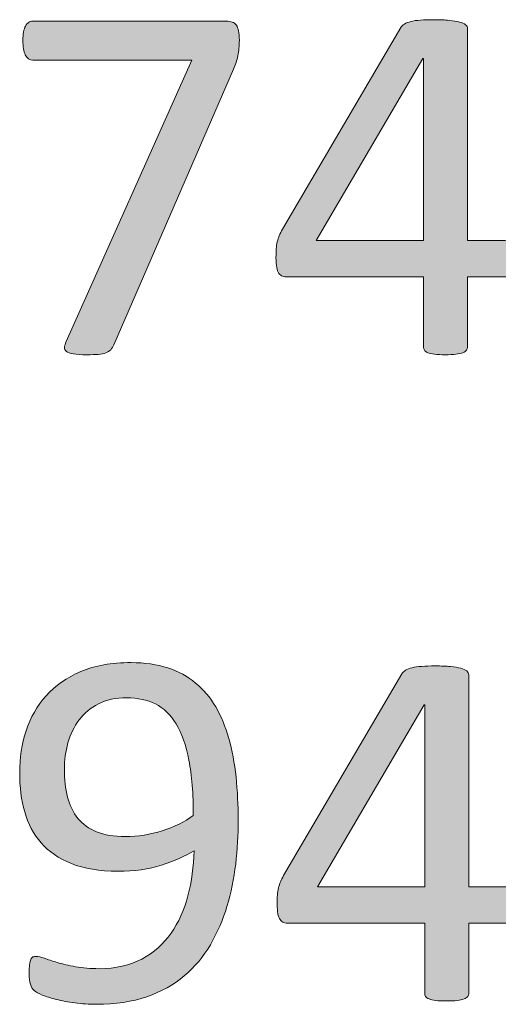
# Model space of a CAD drawing. Units: millimetres. Extents: x -105 to 315, y 0 to 297.
# Drawn here: x 161 to 163, y 12 to 16 of the extents above; entities that cross this region are included whole.
import ezdxf

# ---------------------------------------------------------------- set-up
doc = ezdxf.new("R2010")
doc.units = ezdxf.units.MM
doc.header["$MEASUREMENT"] = 0
doc.layers.get('0').update_dxf_attribs({"lineweight": 0})

# ---------------------------------------------------------------- blocks, each defined once
blk = doc.blocks.new('Block_45')
h = blk.add_hatch(color=7)
h.dxf.hatch_style = 2
edge = h.paths.add_edge_path()
edge.add_spline(control_points=[(162.4914, 16.0479), (162.4914, 16.0479), (162.4893, 16.0479), (162.4893, 16.0479), (162.4893, 16.0479), (162.059, 15.3134), (162.059, 15.3134), (162.059, 15.3134), (162.4914, 15.3134), (162.4914, 15.3134), (162.4914, 15.3134), (162.4914, 16.0479), (162.4914, 16.0479)], knot_values=[0, 0, 0, 0, 1, 1, 1, 2, 2, 2, 3, 3, 3, 4, 4, 4, 4], degree=3, periodic=0)
edge = h.paths.add_edge_path()
edge.add_spline(control_points=[(162.8597, 15.2401), (162.8597, 15.2173), (162.8562, 15.1994), (162.8493, 15.1863), (162.8424, 15.1732), (162.8328, 15.1667), (162.8204, 15.1667), (162.8204, 15.1667), (162.6691, 15.1667), (162.6691, 15.1667), (162.6691, 15.1667), (162.6691, 14.8852), (162.6691, 14.8852), (162.6691, 14.8797), (162.6678, 14.8752), (162.665, 14.8714), (162.6623, 14.8677), (162.6571, 14.8642), (162.6502, 14.8615), (162.643, 14.8587), (162.6337, 14.8566), (162.6223, 14.8553), (162.6109, 14.8539), (162.5964, 14.8532), (162.5789, 14.8532), (162.5617, 14.8532), (162.5475, 14.8539), (162.5362, 14.8553), (162.5248, 14.8566), (162.5158, 14.8587), (162.5089, 14.8615), (162.5021, 14.8642), (162.4976, 14.8677), (162.4952, 14.8714), (162.4928, 14.8752), (162.4914, 14.8797), (162.4914, 14.8852), (162.4914, 14.8852), (162.4914, 15.1667), (162.4914, 15.1667), (162.4914, 15.1667), (161.9436, 15.1667), (161.9436, 15.1667), (161.9357, 15.1667), (161.9288, 15.1677), (161.9233, 15.1698), (161.9178, 15.1719), (161.9126, 15.1756), (161.9085, 15.1812), (161.904, 15.1867), (161.9009, 15.1946), (161.8992, 15.2049), (161.8974, 15.2153), (161.8964, 15.2287), (161.8964, 15.2452), (161.8964, 15.2583), (161.8968, 15.27), (161.8974, 15.2804), (161.8981, 15.2907), (161.8995, 15.3004), (161.9016, 15.309), (161.9036, 15.3176), (161.9064, 15.3259), (161.9098, 15.3338), (161.9133, 15.3417), (161.9174, 15.35), (161.9222, 15.3589), (161.9222, 15.3589), (162.3994, 16.1723), (162.3994, 16.1723), (162.4028, 16.1778), (162.408, 16.1826), (162.4145, 16.1868), (162.4214, 16.1909), (162.4301, 16.1944), (162.4404, 16.1971), (162.4511, 16.1999), (162.4642, 16.2016), (162.4793, 16.2026), (162.4948, 16.2037), (162.5131, 16.2044), (162.5344, 16.2044), (162.5575, 16.2044), (162.5778, 16.2033), (162.5951, 16.2016), (162.6123, 16.1999), (162.6261, 16.1978), (162.6368, 16.195), (162.6471, 16.1923), (162.6554, 16.1885), (162.6609, 16.184), (162.6664, 16.1795), (162.6691, 16.1744), (162.6691, 16.1682), (162.6691, 16.1682), (162.6691, 15.3134), (162.6691, 15.3134), (162.6691, 15.3134), (162.8204, 15.3134), (162.8204, 15.3134), (162.8321, 15.3134), (162.8414, 15.3076), (162.8486, 15.2955), (162.8559, 15.2835), (162.8597, 15.2649), (162.8597, 15.2401)], knot_values=[0, 0, 0, 0, 1, 1, 1, 2, 2, 2, 3, 3, 3, 4, 4, 4, 5, 5, 5, 6, 6, 6, 7, 7, 7, 8, 8, 8, 9, 9, 9, 10, 10, 10, 11, 11, 11, 12, 12, 12, 13, 13, 13, 14, 14, 14, 15, 15, 15, 16, 16, 16, 17, 17, 17, 18, 18, 18, 19, 19, 19, 20, 20, 20, 21, 21, 21, 22, 22, 22, 23, 23, 23, 24, 24, 24, 25, 25, 25, 26, 26, 26, 27, 27, 27, 28, 28, 28, 29, 29, 29, 30, 30, 30, 31, 31, 31, 32, 32, 32, 33, 33, 33, 34, 34, 34, 35, 35, 35, 35], degree=3, periodic=0)
h = blk.add_hatch(color=7)
h.dxf.hatch_style = 2
edge = h.paths.add_edge_path()
edge.add_spline(control_points=[(161.7486, 16.1213), (161.7486, 16.1089), (161.7479, 16.0979), (161.7469, 16.0879), (161.7459, 16.0779), (161.7445, 16.0683), (161.7428, 16.059), (161.741, 16.0497), (161.7386, 16.0407), (161.7355, 16.0321), (161.7324, 16.0235), (161.729, 16.0142), (161.7248, 16.0045), (161.7248, 16.0045), (161.2429, 14.8935), (161.2429, 14.8935), (161.2391, 14.8852), (161.2349, 14.8787), (161.2298, 14.8735), (161.2246, 14.8683), (161.2181, 14.8642), (161.2101, 14.8611), (161.2022, 14.8577), (161.1919, 14.8556), (161.1795, 14.8546), (161.1671, 14.8535), (161.1519, 14.8532), (161.134, 14.8532), (161.1106, 14.8532), (161.0923, 14.8542), (161.0792, 14.8563), (161.0661, 14.8584), (161.0565, 14.8615), (161.051, 14.8663), (161.0448, 14.8708), (161.0424, 14.8763), (161.0431, 14.8828), (161.0437, 14.8894), (161.0462, 14.8969), (161.0503, 14.9059), (161.0503, 14.9059), (161.5571, 16.0417), (161.5571, 16.0417), (161.5571, 16.0417), (160.9149, 16.0417), (160.9149, 16.0417), (160.9018, 16.0417), (160.8918, 16.0486), (160.8853, 16.0624), (160.8787, 16.0762), (160.8756, 16.0955), (160.8756, 16.1203), (160.8756, 16.1334), (160.8763, 16.1448), (160.878, 16.1547), (160.8798, 16.1644), (160.8825, 16.1723), (160.886, 16.1789), (160.8894, 16.1854), (160.8935, 16.1902), (160.8984, 16.1933), (160.9032, 16.1964), (160.9087, 16.1981), (160.9149, 16.1981), (160.9149, 16.1981), (161.6949, 16.1981), (161.6949, 16.1981), (161.7045, 16.1981), (161.7128, 16.1971), (161.72, 16.195), (161.7273, 16.193), (161.7328, 16.1888), (161.7366, 16.1826), (161.7403, 16.1764), (161.7434, 16.1685), (161.7455, 16.1589), (161.7476, 16.1489), (161.7486, 16.1365), (161.7486, 16.1213)], knot_values=[0, 0, 0, 0, 1, 1, 1, 2, 2, 2, 3, 3, 3, 4, 4, 4, 5, 5, 5, 6, 6, 6, 7, 7, 7, 8, 8, 8, 9, 9, 9, 10, 10, 10, 11, 11, 11, 12, 12, 12, 13, 13, 13, 14, 14, 14, 15, 15, 15, 16, 16, 16, 17, 17, 17, 18, 18, 18, 19, 19, 19, 20, 20, 20, 21, 21, 21, 22, 22, 22, 23, 23, 23, 24, 24, 24, 25, 25, 25, 26, 26, 26, 26], degree=3, periodic=0)
for points, knots in [([(162.8597, 15.2401), (162.8597, 15.2173), (162.8562, 15.1994), (162.8493, 15.1863), (162.8424, 15.1732), (162.8328, 15.1667), (162.8204, 15.1667), (162.8204, 15.1667), (162.6691, 15.1667), (162.6691, 15.1667), (162.6691, 15.1667), (162.6691, 14.8852), (162.6691, 14.8852), (162.6691, 14.8797), (162.6678, 14.8752), (162.665, 14.8714), (162.6623, 14.8677), (162.6571, 14.8642), (162.6502, 14.8615), (162.643, 14.8587), (162.6337, 14.8566), (162.6223, 14.8553), (162.6109, 14.8539), (162.5964, 14.8532), (162.5789, 14.8532), (162.5617, 14.8532), (162.5475, 14.8539), (162.5362, 14.8553), (162.5248, 14.8566), (162.5158, 14.8587), (162.5089, 14.8615), (162.5021, 14.8642), (162.4976, 14.8677), (162.4952, 14.8714), (162.4928, 14.8752), (162.4914, 14.8797), (162.4914, 14.8852), (162.4914, 14.8852), (162.4914, 15.1667), (162.4914, 15.1667), (162.4914, 15.1667), (161.9436, 15.1667), (161.9436, 15.1667), (161.9357, 15.1667), (161.9288, 15.1677), (161.9233, 15.1698), (161.9178, 15.1719), (161.9126, 15.1756), (161.9085, 15.1812), (161.904, 15.1867), (161.9009, 15.1946), (161.8992, 15.2049), (161.8974, 15.2153), (161.8964, 15.2287), (161.8964, 15.2452), (161.8964, 15.2583), (161.8968, 15.27), (161.8974, 15.2804), (161.8981, 15.2907), (161.8995, 15.3004), (161.9016, 15.309), (161.9036, 15.3176), (161.9064, 15.3259), (161.9098, 15.3338), (161.9133, 15.3417), (161.9174, 15.35), (161.9222, 15.3589), (161.9222, 15.3589), (162.3994, 16.1723), (162.3994, 16.1723), (162.4028, 16.1778), (162.408, 16.1826), (162.4145, 16.1868), (162.4214, 16.1909), (162.4301, 16.1944), (162.4404, 16.1971), (162.4511, 16.1999), (162.4642, 16.2016), (162.4793, 16.2026), (162.4948, 16.2037), (162.5131, 16.2044), (162.5344, 16.2044), (162.5575, 16.2044), (162.5778, 16.2033), (162.5951, 16.2016), (162.6123, 16.1999), (162.6261, 16.1978), (162.6368, 16.195), (162.6471, 16.1923), (162.6554, 16.1885), (162.6609, 16.184), (162.6664, 16.1795), (162.6691, 16.1744), (162.6691, 16.1682), (162.6691, 16.1682), (162.6691, 15.3134), (162.6691, 15.3134), (162.6691, 15.3134), (162.8204, 15.3134), (162.8204, 15.3134), (162.8321, 15.3134), (162.8414, 15.3076), (162.8486, 15.2955), (162.8559, 15.2835), (162.8597, 15.2649), (162.8597, 15.2401)], [0, 0, 0, 0, 1, 1, 1, 2, 2, 2, 3, 3, 3, 4, 4, 4, 5, 5, 5, 6, 6, 6, 7, 7, 7, 8, 8, 8, 9, 9, 9, 10, 10, 10, 11, 11, 11, 12, 12, 12, 13, 13, 13, 14, 14, 14, 15, 15, 15, 16, 16, 16, 17, 17, 17, 18, 18, 18, 19, 19, 19, 20, 20, 20, 21, 21, 21, 22, 22, 22, 23, 23, 23, 24, 24, 24, 25, 25, 25, 26, 26, 26, 27, 27, 27, 28, 28, 28, 29, 29, 29, 30, 30, 30, 31, 31, 31, 32, 32, 32, 33, 33, 33, 34, 34, 34, 35, 35, 35, 35]), ([(161.7486, 16.1213), (161.7486, 16.1089), (161.7479, 16.0979), (161.7469, 16.0879), (161.7459, 16.0779), (161.7445, 16.0683), (161.7428, 16.059), (161.741, 16.0497), (161.7386, 16.0407), (161.7355, 16.0321), (161.7324, 16.0235), (161.729, 16.0142), (161.7248, 16.0045), (161.7248, 16.0045), (161.2429, 14.8935), (161.2429, 14.8935), (161.2391, 14.8852), (161.2349, 14.8787), (161.2298, 14.8735), (161.2246, 14.8683), (161.2181, 14.8642), (161.2101, 14.8611), (161.2022, 14.8577), (161.1919, 14.8556), (161.1795, 14.8546), (161.1671, 14.8535), (161.1519, 14.8532), (161.134, 14.8532), (161.1106, 14.8532), (161.0923, 14.8542), (161.0792, 14.8563), (161.0661, 14.8584), (161.0565, 14.8615), (161.051, 14.8663), (161.0448, 14.8708), (161.0424, 14.8763), (161.0431, 14.8828), (161.0437, 14.8894), (161.0462, 14.8969), (161.0503, 14.9059), (161.0503, 14.9059), (161.5571, 16.0417), (161.5571, 16.0417), (161.5571, 16.0417), (160.9149, 16.0417), (160.9149, 16.0417), (160.9018, 16.0417), (160.8918, 16.0486), (160.8853, 16.0624), (160.8787, 16.0762), (160.8756, 16.0955), (160.8756, 16.1203), (160.8756, 16.1334), (160.8763, 16.1448), (160.878, 16.1547), (160.8798, 16.1644), (160.8825, 16.1723), (160.886, 16.1789), (160.8894, 16.1854), (160.8935, 16.1902), (160.8984, 16.1933), (160.9032, 16.1964), (160.9087, 16.1981), (160.9149, 16.1981), (160.9149, 16.1981), (161.6949, 16.1981), (161.6949, 16.1981), (161.7045, 16.1981), (161.7128, 16.1971), (161.72, 16.195), (161.7273, 16.193), (161.7328, 16.1888), (161.7366, 16.1826), (161.7403, 16.1764), (161.7434, 16.1685), (161.7455, 16.1589), (161.7476, 16.1489), (161.7486, 16.1365), (161.7486, 16.1213)], [0, 0, 0, 0, 1, 1, 1, 2, 2, 2, 3, 3, 3, 4, 4, 4, 5, 5, 5, 6, 6, 6, 7, 7, 7, 8, 8, 8, 9, 9, 9, 10, 10, 10, 11, 11, 11, 12, 12, 12, 13, 13, 13, 14, 14, 14, 15, 15, 15, 16, 16, 16, 17, 17, 17, 18, 18, 18, 19, 19, 19, 20, 20, 20, 21, 21, 21, 22, 22, 22, 23, 23, 23, 24, 24, 24, 25, 25, 25, 26, 26, 26, 26]), ([(162.4914, 16.0479), (162.4914, 16.0479), (162.4893, 16.0479), (162.4893, 16.0479), (162.4893, 16.0479), (162.059, 15.3134), (162.059, 15.3134), (162.059, 15.3134), (162.4914, 15.3134), (162.4914, 15.3134), (162.4914, 15.3134), (162.4914, 16.0479), (162.4914, 16.0479)], [0, 0, 0, 0, 1, 1, 1, 2, 2, 2, 3, 3, 3, 4, 4, 4, 4])]:
    blk.add_open_spline(points, degree=3, knots=knots)
blk = doc.blocks.new('Block_44')
blk.add_blockref('Block_45', (0, 0))
blk = doc.blocks.new('Block_47')
h = blk.add_hatch(color=7)
h.dxf.hatch_style = 2
edge = h.paths.add_edge_path()
edge.add_spline(control_points=[(161.5629, 12.9949), (161.5629, 13.0831), (161.5571, 13.1575), (161.5454, 13.2178), (161.5336, 13.2781), (161.5164, 13.327), (161.4937, 13.3642), (161.4709, 13.4014), (161.443, 13.4283), (161.41, 13.4448), (161.3769, 13.4614), (161.3386, 13.4696), (161.2952, 13.4696), (161.2501, 13.4696), (161.2119, 13.4617), (161.1802, 13.4455), (161.1485, 13.4293), (161.1226, 13.4076), (161.1023, 13.3804), (161.082, 13.3528), (161.0668, 13.3222), (161.0572, 13.2877), (161.0475, 13.2533), (161.0427, 13.2178), (161.0427, 13.1813), (161.0427, 13.1403), (161.0468, 13.1031), (161.0558, 13.0693), (161.0644, 13.0356), (161.0782, 13.007), (161.0975, 12.9835), (161.1168, 12.9601), (161.1419, 12.9418), (161.1729, 12.9291), (161.2039, 12.9164), (161.2425, 12.9102), (161.288, 12.9102), (161.3397, 12.9102), (161.3896, 12.9177), (161.4379, 12.9332), (161.4861, 12.9487), (161.5278, 12.9694), (161.5629, 12.9949)], knot_values=[0, 0, 0, 0, 1, 1, 1, 2, 2, 2, 3, 3, 3, 4, 4, 4, 5, 5, 5, 6, 6, 6, 7, 7, 7, 8, 8, 8, 9, 9, 9, 10, 10, 10, 11, 11, 11, 12, 12, 12, 13, 13, 13, 14, 14, 14, 14], degree=3, periodic=0)
edge = h.paths.add_edge_path()
edge.add_spline(control_points=[(161.7441, 12.9753), (161.7441, 12.9174), (161.7407, 12.8588), (161.7338, 12.7992), (161.7269, 12.74), (161.7152, 12.6831), (161.6987, 12.6283), (161.6821, 12.5732), (161.6597, 12.5219), (161.6318, 12.474), (161.6039, 12.4261), (161.5688, 12.3841), (161.5264, 12.3483), (161.484, 12.3124), (161.4337, 12.2845), (161.3752, 12.2642), (161.3169, 12.2439), (161.2491, 12.2335), (161.1719, 12.2335), (161.1423, 12.2335), (161.1137, 12.2353), (161.0858, 12.239), (161.0579, 12.2428), (161.0324, 12.2477), (161.01, 12.2532), (160.9876, 12.2587), (160.969, 12.2645), (160.9538, 12.2707), (160.9387, 12.2769), (160.9276, 12.2831), (160.9208, 12.2893), (160.9139, 12.2955), (160.9087, 12.3042), (160.9056, 12.3148), (160.9025, 12.3255), (160.9011, 12.3396), (160.9011, 12.3576), (160.9011, 12.3727), (160.9015, 12.3848), (160.9025, 12.3937), (160.9035, 12.4027), (160.9053, 12.4096), (160.9073, 12.4144), (160.9094, 12.4192), (160.9121, 12.4227), (160.9159, 12.4244), (160.9197, 12.4261), (160.9245, 12.4268), (160.9301, 12.4268), (160.9376, 12.4268), (160.9483, 12.4244), (160.9621, 12.4192), (160.9759, 12.4141), (160.9931, 12.4082), (161.0141, 12.402), (161.0351, 12.3958), (161.0599, 12.3903), (161.0882, 12.3851), (161.1164, 12.38), (161.1481, 12.3772), (161.1833, 12.3772), (161.2501, 12.3772), (161.3076, 12.3903), (161.3555, 12.4161), (161.4034, 12.442), (161.4427, 12.4768), (161.473, 12.5202), (161.5033, 12.5636), (161.5261, 12.6139), (161.5412, 12.6711), (161.5564, 12.7282), (161.5646, 12.7885), (161.566, 12.8523), (161.5295, 12.8309), (161.4858, 12.812), (161.4348, 12.7951), (161.3838, 12.7785), (161.3252, 12.7703), (161.2591, 12.7703), (161.1843, 12.7703), (161.1219, 12.7806), (161.0713, 12.8009), (161.0203, 12.8213), (160.9797, 12.8492), (160.949, 12.8843), (160.9183, 12.9195), (160.8963, 12.9611), (160.8829, 13.0094), (160.8694, 13.0576), (160.8625, 13.1103), (160.8625, 13.1675), (160.8625, 13.2271), (160.8711, 13.2833), (160.8887, 13.3367), (160.9059, 13.3904), (160.9328, 13.4373), (160.9693, 13.4779), (161.0058, 13.5186), (161.0524, 13.5509), (161.1089, 13.5754), (161.1654, 13.5995), (161.2329, 13.6116), (161.3118, 13.6116), (161.3676, 13.6116), (161.4168, 13.6043), (161.4603, 13.5902), (161.5033, 13.5761), (161.5405, 13.5558), (161.5722, 13.5292), (161.6039, 13.5027), (161.6311, 13.4707), (161.6532, 13.4331), (161.6752, 13.3956), (161.6928, 13.3528), (161.7062, 13.3053), (161.7197, 13.2578), (161.7293, 13.2061), (161.7352, 13.1506), (161.741, 13.0952), (161.7441, 13.0366), (161.7441, 12.9753)], knot_values=[0, 0, 0, 0, 1, 1, 1, 2, 2, 2, 3, 3, 3, 4, 4, 4, 5, 5, 5, 6, 6, 6, 7, 7, 7, 8, 8, 8, 9, 9, 9, 10, 10, 10, 11, 11, 11, 12, 12, 12, 13, 13, 13, 14, 14, 14, 15, 15, 15, 16, 16, 16, 17, 17, 17, 18, 18, 18, 19, 19, 19, 20, 20, 20, 21, 21, 21, 22, 22, 22, 23, 23, 23, 24, 24, 24, 25, 25, 25, 26, 26, 26, 27, 27, 27, 28, 28, 28, 29, 29, 29, 30, 30, 30, 31, 31, 31, 32, 32, 32, 33, 33, 33, 34, 34, 34, 35, 35, 35, 36, 36, 36, 37, 37, 37, 38, 38, 38, 39, 39, 39, 40, 40, 40, 40], degree=3, periodic=0)
h = blk.add_hatch(color=7)
h.dxf.hatch_style = 2
edge = h.paths.add_edge_path()
edge.add_spline(control_points=[(162.4962, 13.4417), (162.4962, 13.4417), (162.4941, 13.4417), (162.4941, 13.4417), (162.4941, 13.4417), (162.0638, 12.7072), (162.0638, 12.7072), (162.0638, 12.7072), (162.4962, 12.7072), (162.4962, 12.7072), (162.4962, 12.7072), (162.4962, 13.4417), (162.4962, 13.4417)], knot_values=[0, 0, 0, 0, 1, 1, 1, 2, 2, 2, 3, 3, 3, 4, 4, 4, 4], degree=3, periodic=0)
edge = h.paths.add_edge_path()
edge.add_spline(control_points=[(162.8645, 12.6339), (162.8645, 12.6111), (162.861, 12.5932), (162.8541, 12.5801), (162.8473, 12.567), (162.8376, 12.5605), (162.8252, 12.5605), (162.8252, 12.5605), (162.674, 12.5605), (162.674, 12.5605), (162.674, 12.5605), (162.674, 12.279), (162.674, 12.279), (162.674, 12.2735), (162.6726, 12.269), (162.6698, 12.2652), (162.6671, 12.2614), (162.6619, 12.258), (162.655, 12.2552), (162.6478, 12.2525), (162.6385, 12.2504), (162.6271, 12.249), (162.6157, 12.2477), (162.6013, 12.247), (162.5837, 12.247), (162.5665, 12.247), (162.5524, 12.2477), (162.541, 12.249), (162.5296, 12.2504), (162.5207, 12.2525), (162.5138, 12.2552), (162.5069, 12.258), (162.5024, 12.2614), (162.5, 12.2652), (162.4976, 12.269), (162.4962, 12.2735), (162.4962, 12.279), (162.4962, 12.279), (162.4962, 12.5605), (162.4962, 12.5605), (162.4962, 12.5605), (161.9484, 12.5605), (161.9484, 12.5605), (161.9405, 12.5605), (161.9336, 12.5615), (161.9281, 12.5636), (161.9226, 12.5656), (161.9174, 12.5694), (161.9133, 12.5749), (161.9088, 12.5805), (161.9057, 12.5884), (161.904, 12.5987), (161.9023, 12.609), (161.9012, 12.6225), (161.9012, 12.639), (161.9012, 12.6521), (161.9016, 12.6638), (161.9023, 12.6742), (161.903, 12.6845), (161.9043, 12.6941), (161.9064, 12.7028), (161.9085, 12.7114), (161.9112, 12.7196), (161.9147, 12.7276), (161.9181, 12.7355), (161.9222, 12.7438), (161.9271, 12.7527), (161.9271, 12.7527), (162.4042, 13.5661), (162.4042, 13.5661), (162.4077, 13.5716), (162.4128, 13.5764), (162.4194, 13.5806), (162.4263, 13.5847), (162.4349, 13.5881), (162.4452, 13.5909), (162.4559, 13.5937), (162.469, 13.5954), (162.4841, 13.5964), (162.4996, 13.5974), (162.5179, 13.5981), (162.5393, 13.5981), (162.5623, 13.5981), (162.5827, 13.5971), (162.5999, 13.5954), (162.6171, 13.5937), (162.6309, 13.5916), (162.6416, 13.5888), (162.6519, 13.5861), (162.6602, 13.5823), (162.6657, 13.5778), (162.6712, 13.5733), (162.674, 13.5682), (162.674, 13.562), (162.674, 13.562), (162.674, 12.7072), (162.674, 12.7072), (162.674, 12.7072), (162.8252, 12.7072), (162.8252, 12.7072), (162.8369, 12.7072), (162.8462, 12.7014), (162.8535, 12.6893), (162.8607, 12.6773), (162.8645, 12.6587), (162.8645, 12.6339)], knot_values=[0, 0, 0, 0, 1, 1, 1, 2, 2, 2, 3, 3, 3, 4, 4, 4, 5, 5, 5, 6, 6, 6, 7, 7, 7, 8, 8, 8, 9, 9, 9, 10, 10, 10, 11, 11, 11, 12, 12, 12, 13, 13, 13, 14, 14, 14, 15, 15, 15, 16, 16, 16, 17, 17, 17, 18, 18, 18, 19, 19, 19, 20, 20, 20, 21, 21, 21, 22, 22, 22, 23, 23, 23, 24, 24, 24, 25, 25, 25, 26, 26, 26, 27, 27, 27, 28, 28, 28, 29, 29, 29, 30, 30, 30, 31, 31, 31, 32, 32, 32, 33, 33, 33, 34, 34, 34, 35, 35, 35, 35], degree=3, periodic=0)
for points, knots in [([(161.7441, 12.9753), (161.7441, 12.9174), (161.7407, 12.8588), (161.7338, 12.7992), (161.7269, 12.74), (161.7152, 12.6831), (161.6987, 12.6283), (161.6821, 12.5732), (161.6597, 12.5219), (161.6318, 12.474), (161.6039, 12.4261), (161.5688, 12.3841), (161.5264, 12.3483), (161.484, 12.3124), (161.4337, 12.2845), (161.3752, 12.2642), (161.3169, 12.2439), (161.2491, 12.2335), (161.1719, 12.2335), (161.1423, 12.2335), (161.1137, 12.2353), (161.0858, 12.239), (161.0579, 12.2428), (161.0324, 12.2477), (161.01, 12.2532), (160.9876, 12.2587), (160.969, 12.2645), (160.9538, 12.2707), (160.9387, 12.2769), (160.9276, 12.2831), (160.9208, 12.2893), (160.9139, 12.2955), (160.9087, 12.3042), (160.9056, 12.3148), (160.9025, 12.3255), (160.9011, 12.3396), (160.9011, 12.3576), (160.9011, 12.3727), (160.9015, 12.3848), (160.9025, 12.3937), (160.9035, 12.4027), (160.9053, 12.4096), (160.9073, 12.4144), (160.9094, 12.4192), (160.9121, 12.4227), (160.9159, 12.4244), (160.9197, 12.4261), (160.9245, 12.4268), (160.9301, 12.4268), (160.9376, 12.4268), (160.9483, 12.4244), (160.9621, 12.4192), (160.9759, 12.4141), (160.9931, 12.4082), (161.0141, 12.402), (161.0351, 12.3958), (161.0599, 12.3903), (161.0882, 12.3851), (161.1164, 12.38), (161.1481, 12.3772), (161.1833, 12.3772), (161.2501, 12.3772), (161.3076, 12.3903), (161.3555, 12.4161), (161.4034, 12.442), (161.4427, 12.4768), (161.473, 12.5202), (161.5033, 12.5636), (161.5261, 12.6139), (161.5412, 12.6711), (161.5564, 12.7282), (161.5646, 12.7885), (161.566, 12.8523), (161.5295, 12.8309), (161.4858, 12.812), (161.4348, 12.7951), (161.3838, 12.7785), (161.3252, 12.7703), (161.2591, 12.7703), (161.1843, 12.7703), (161.1219, 12.7806), (161.0713, 12.8009), (161.0203, 12.8213), (160.9797, 12.8492), (160.949, 12.8843), (160.9183, 12.9195), (160.8963, 12.9611), (160.8829, 13.0094), (160.8694, 13.0576), (160.8625, 13.1103), (160.8625, 13.1675), (160.8625, 13.2271), (160.8711, 13.2833), (160.8887, 13.3367), (160.9059, 13.3904), (160.9328, 13.4373), (160.9693, 13.4779), (161.0058, 13.5186), (161.0524, 13.5509), (161.1089, 13.5754), (161.1654, 13.5995), (161.2329, 13.6116), (161.3118, 13.6116), (161.3676, 13.6116), (161.4168, 13.6043), (161.4603, 13.5902), (161.5033, 13.5761), (161.5405, 13.5558), (161.5722, 13.5292), (161.6039, 13.5027), (161.6311, 13.4707), (161.6532, 13.4331), (161.6752, 13.3956), (161.6928, 13.3528), (161.7062, 13.3053), (161.7197, 13.2578), (161.7293, 13.2061), (161.7352, 13.1506), (161.741, 13.0952), (161.7441, 13.0366), (161.7441, 12.9753)], [0, 0, 0, 0, 1, 1, 1, 2, 2, 2, 3, 3, 3, 4, 4, 4, 5, 5, 5, 6, 6, 6, 7, 7, 7, 8, 8, 8, 9, 9, 9, 10, 10, 10, 11, 11, 11, 12, 12, 12, 13, 13, 13, 14, 14, 14, 15, 15, 15, 16, 16, 16, 17, 17, 17, 18, 18, 18, 19, 19, 19, 20, 20, 20, 21, 21, 21, 22, 22, 22, 23, 23, 23, 24, 24, 24, 25, 25, 25, 26, 26, 26, 27, 27, 27, 28, 28, 28, 29, 29, 29, 30, 30, 30, 31, 31, 31, 32, 32, 32, 33, 33, 33, 34, 34, 34, 35, 35, 35, 36, 36, 36, 37, 37, 37, 38, 38, 38, 39, 39, 39, 40, 40, 40, 40]), ([(162.8645, 12.6339), (162.8645, 12.6111), (162.861, 12.5932), (162.8541, 12.5801), (162.8473, 12.567), (162.8376, 12.5605), (162.8252, 12.5605), (162.8252, 12.5605), (162.674, 12.5605), (162.674, 12.5605), (162.674, 12.5605), (162.674, 12.279), (162.674, 12.279), (162.674, 12.2735), (162.6726, 12.269), (162.6698, 12.2652), (162.6671, 12.2614), (162.6619, 12.258), (162.655, 12.2552), (162.6478, 12.2525), (162.6385, 12.2504), (162.6271, 12.249), (162.6157, 12.2477), (162.6013, 12.247), (162.5837, 12.247), (162.5665, 12.247), (162.5524, 12.2477), (162.541, 12.249), (162.5296, 12.2504), (162.5207, 12.2525), (162.5138, 12.2552), (162.5069, 12.258), (162.5024, 12.2614), (162.5, 12.2652), (162.4976, 12.269), (162.4962, 12.2735), (162.4962, 12.279), (162.4962, 12.279), (162.4962, 12.5605), (162.4962, 12.5605), (162.4962, 12.5605), (161.9484, 12.5605), (161.9484, 12.5605), (161.9405, 12.5605), (161.9336, 12.5615), (161.9281, 12.5636), (161.9226, 12.5656), (161.9174, 12.5694), (161.9133, 12.5749), (161.9088, 12.5805), (161.9057, 12.5884), (161.904, 12.5987), (161.9023, 12.609), (161.9012, 12.6225), (161.9012, 12.639), (161.9012, 12.6521), (161.9016, 12.6638), (161.9023, 12.6742), (161.903, 12.6845), (161.9043, 12.6941), (161.9064, 12.7028), (161.9085, 12.7114), (161.9112, 12.7196), (161.9147, 12.7276), (161.9181, 12.7355), (161.9222, 12.7438), (161.9271, 12.7527), (161.9271, 12.7527), (162.4042, 13.5661), (162.4042, 13.5661), (162.4077, 13.5716), (162.4128, 13.5764), (162.4194, 13.5806), (162.4263, 13.5847), (162.4349, 13.5881), (162.4452, 13.5909), (162.4559, 13.5937), (162.469, 13.5954), (162.4841, 13.5964), (162.4996, 13.5974), (162.5179, 13.5981), (162.5393, 13.5981), (162.5623, 13.5981), (162.5827, 13.5971), (162.5999, 13.5954), (162.6171, 13.5937), (162.6309, 13.5916), (162.6416, 13.5888), (162.6519, 13.5861), (162.6602, 13.5823), (162.6657, 13.5778), (162.6712, 13.5733), (162.674, 13.5682), (162.674, 13.562), (162.674, 13.562), (162.674, 12.7072), (162.674, 12.7072), (162.674, 12.7072), (162.8252, 12.7072), (162.8252, 12.7072), (162.8369, 12.7072), (162.8462, 12.7014), (162.8535, 12.6893), (162.8607, 12.6773), (162.8645, 12.6587), (162.8645, 12.6339)], [0, 0, 0, 0, 1, 1, 1, 2, 2, 2, 3, 3, 3, 4, 4, 4, 5, 5, 5, 6, 6, 6, 7, 7, 7, 8, 8, 8, 9, 9, 9, 10, 10, 10, 11, 11, 11, 12, 12, 12, 13, 13, 13, 14, 14, 14, 15, 15, 15, 16, 16, 16, 17, 17, 17, 18, 18, 18, 19, 19, 19, 20, 20, 20, 21, 21, 21, 22, 22, 22, 23, 23, 23, 24, 24, 24, 25, 25, 25, 26, 26, 26, 27, 27, 27, 28, 28, 28, 29, 29, 29, 30, 30, 30, 31, 31, 31, 32, 32, 32, 33, 33, 33, 34, 34, 34, 35, 35, 35, 35]), ([(161.5629, 12.9949), (161.5629, 13.0831), (161.5571, 13.1575), (161.5454, 13.2178), (161.5336, 13.2781), (161.5164, 13.327), (161.4937, 13.3642), (161.4709, 13.4014), (161.443, 13.4283), (161.41, 13.4448), (161.3769, 13.4614), (161.3386, 13.4696), (161.2952, 13.4696), (161.2501, 13.4696), (161.2119, 13.4617), (161.1802, 13.4455), (161.1485, 13.4293), (161.1226, 13.4076), (161.1023, 13.3804), (161.082, 13.3528), (161.0668, 13.3222), (161.0572, 13.2877), (161.0475, 13.2533), (161.0427, 13.2178), (161.0427, 13.1813), (161.0427, 13.1403), (161.0468, 13.1031), (161.0558, 13.0693), (161.0644, 13.0356), (161.0782, 13.007), (161.0975, 12.9835), (161.1168, 12.9601), (161.1419, 12.9418), (161.1729, 12.9291), (161.2039, 12.9164), (161.2425, 12.9102), (161.288, 12.9102), (161.3397, 12.9102), (161.3896, 12.9177), (161.4379, 12.9332), (161.4861, 12.9487), (161.5278, 12.9694), (161.5629, 12.9949)], [0, 0, 0, 0, 1, 1, 1, 2, 2, 2, 3, 3, 3, 4, 4, 4, 5, 5, 5, 6, 6, 6, 7, 7, 7, 8, 8, 8, 9, 9, 9, 10, 10, 10, 11, 11, 11, 12, 12, 12, 13, 13, 13, 14, 14, 14, 14]), ([(162.4962, 13.4417), (162.4962, 13.4417), (162.4941, 13.4417), (162.4941, 13.4417), (162.4941, 13.4417), (162.0638, 12.7072), (162.0638, 12.7072), (162.0638, 12.7072), (162.4962, 12.7072), (162.4962, 12.7072), (162.4962, 12.7072), (162.4962, 13.4417), (162.4962, 13.4417)], [0, 0, 0, 0, 1, 1, 1, 2, 2, 2, 3, 3, 3, 4, 4, 4, 4])]:
    blk.add_open_spline(points, degree=3, knots=knots)
blk = doc.blocks.new('Block_46')
blk.add_blockref('Block_47', (0, 0))

msp = doc.modelspace()

# ---------------------------------------------------------------- block references
for name in ['Block_44', 'Block_46']:
    msp.add_blockref(name, (0, 0))

doc.saveas('drawing.dxf')
